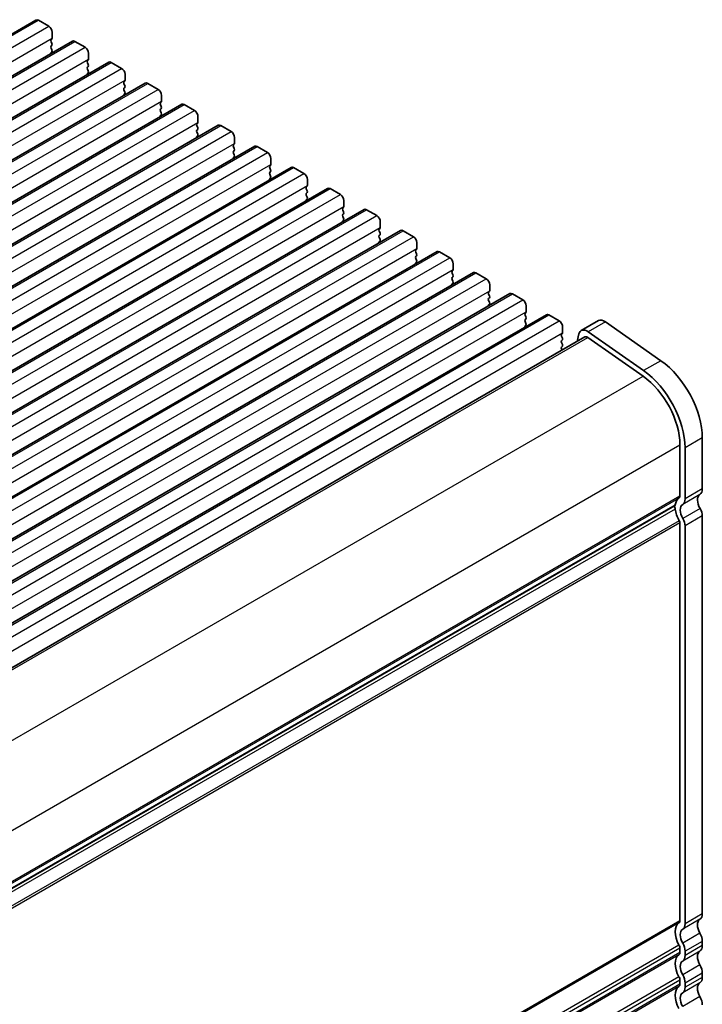
# Model space of a CAD drawing. Units: millimetres. Extents: x 29 to 4956, y 16 to 1000.
# Drawn here: x 273 to 343, y 289 to 390 of the extents above; entities that cross this region are included whole.
import ezdxf

# ---------------------------------------------------------------- set-up
doc = ezdxf.new("R2010")
doc.units = ezdxf.units.MM
doc.header["$LTSCALE"] = 2
doc.layers.add('Visible (ISO)', color=7, linetype='Continuous', lineweight=35)
doc.layers.add('Visible Narrow (ISO)', color=7, linetype='Continuous', lineweight=25)

msp = doc.modelspace()

# ---------------------------------------------------------------- linework, layer by layer
at = {"layer": 'Visible (ISO)'}
for p, q in [((153.1774, 319.833), (274.7998, 390.0517)), ((275.0498, 390.027), (276.1105, 389.4146)), ((276.464, 388.8022), (276.464, 388.1899)), ((156.9251, 317.6693), (278.5475, 387.888)), ((276.4357, 388.1082), (276.3509, 388.0266)), ((276.3509, 387.8306), (276.4357, 387.651)), ((278.7975, 387.8633), (279.8581, 387.2509)), ((276.4357, 387.455), (276.3509, 387.3734)), ((276.3509, 387.1774), (276.4357, 386.9978)), ((276.4357, 386.8018), (276.3509, 386.7202)), ((160.6728, 315.5056), (282.2951, 385.7243)), ((280.1834, 385.9445), (280.0986, 385.8628)), ((280.2117, 386.6385), (280.2117, 386.0261)), ((280.0986, 385.6669), (280.1834, 385.4873)), ((280.1834, 385.2913), (280.0986, 385.2097)), ((280.0986, 385.0137), (280.1834, 384.8341)), ((282.5451, 385.6996), (283.6058, 385.0872)), ((280.1834, 384.6381), (280.0986, 384.5565)), ((283.9311, 383.7808), (283.8462, 383.6991)), ((283.9594, 384.4748), (283.9594, 383.8624)), ((164.4204, 313.3419), (286.0428, 383.5606)), ((283.8462, 383.5032), (283.9311, 383.3235)), ((283.9311, 383.1276), (283.8462, 383.0459)), ((283.8462, 382.85), (283.9311, 382.6703)), ((286.2928, 383.5358), (287.3535, 382.9235)), ((283.9311, 382.4744), (283.8462, 382.3927)), ((287.707, 382.3111), (287.707, 381.6987)), ((168.1681, 311.1782), (289.7905, 381.3969)), ((287.6787, 381.6171), (287.5939, 381.5354)), ((287.5939, 381.3395), (287.6787, 381.1598)), ((287.6787, 380.9639), (287.5939, 380.8822)), ((287.5939, 380.6863), (287.6787, 380.5066)), ((290.0405, 381.3721), (291.1011, 380.7598)), ((287.6787, 380.3107), (287.5939, 380.229)), ((291.4547, 380.1474), (291.4547, 379.535)), ((171.9158, 309.0145), (293.5381, 379.2332)), ((291.4264, 379.4534), (291.3416, 379.3717)), ((291.3416, 379.1757), (291.4264, 378.9961)), ((291.4264, 378.8002), (291.3416, 378.7185)), ((293.7881, 379.2084), (294.8488, 378.596)), ((291.3416, 378.5226), (291.4264, 378.3429)), ((291.4264, 378.147), (291.3416, 378.0653)), ((295.2024, 377.9837), (295.2024, 377.3713)), ((175.6634, 306.8508), (297.2858, 377.0695)), ((295.1741, 377.2896), (295.0892, 377.208)), ((295.0892, 377.012), (295.1741, 376.8324)), ((295.1741, 376.6364), (295.0892, 376.5548)), ((297.5358, 377.0447), (298.5965, 376.4323)), ((295.0892, 376.3588), (295.1741, 376.1792)), ((295.1741, 375.9832), (295.0892, 375.9016)), ((298.95, 375.82), (298.95, 375.2076)), ((179.4111, 304.687), (301.0335, 374.9057)), ((298.9217, 375.1259), (298.8369, 375.0443)), ((298.8369, 374.8483), (298.9217, 374.6687)), ((301.2835, 374.881), (302.3441, 374.2686)), ((298.9217, 374.4727), (298.8369, 374.3911)), ((298.8369, 374.1951), (298.9217, 374.0155)), ((298.9217, 373.8195), (298.8369, 373.7379)), ((302.6977, 373.6562), (302.6977, 373.0439)), ((183.1588, 302.5233), (304.7811, 372.742)), ((302.6694, 372.9622), (302.5846, 372.8806)), ((302.5846, 372.6846), (302.6694, 372.505)), ((305.0311, 372.7173), (306.0918, 372.1049)), ((302.6694, 372.309), (302.5846, 372.2274)), ((302.5846, 372.0314), (302.6694, 371.8518)), ((302.6694, 371.6558), (302.5846, 371.5742)), ((186.9064, 300.3596), (308.5288, 370.5783)), ((306.4171, 370.7985), (306.3322, 370.7169)), ((306.3322, 370.5209), (306.4171, 370.3413)), ((306.4454, 371.4925), (306.4454, 370.8802)), ((308.7788, 370.5536), (309.8395, 369.9412)), ((306.4171, 370.1453), (306.3322, 370.0637)), ((306.3322, 369.8677), (306.4171, 369.6881)), ((306.4171, 369.4921), (306.3322, 369.4105)), ((310.1647, 368.6348), (310.0799, 368.5531)), ((310.193, 369.3288), (310.193, 368.7164)), ((190.6541, 298.1959), (312.2765, 368.4146)), ((310.0799, 368.3572), (310.1647, 368.1776)), ((310.1647, 367.9816), (310.0799, 367.8999)), ((310.0799, 367.704), (310.1647, 367.5244)), ((312.5265, 368.3898), (313.5871, 367.7775)), ((310.1647, 367.3284), (310.0799, 367.2467)), ((313.9407, 367.1651), (313.9407, 366.5527)), ((194.4018, 296.0322), (316.0241, 366.2509)), ((313.9124, 366.4711), (313.8276, 366.3894)), ((313.8276, 366.1935), (313.9124, 366.0138)), ((313.9124, 365.8179), (313.8276, 365.7362)), ((313.8276, 365.5403), (313.9124, 365.3606)), ((316.2741, 366.2261), (317.3348, 365.6138)), ((313.9124, 365.1647), (313.8276, 365.083)), ((317.6884, 365.0014), (317.6884, 364.389)), ((198.1494, 293.8685), (319.7718, 364.0872)), ((317.6601, 364.3074), (317.5752, 364.2257)), ((317.5752, 364.0298), (317.6601, 363.8501)), ((317.6601, 363.6542), (317.5752, 363.5725)), ((320.0218, 364.0624), (321.0825, 363.45)), ((317.5752, 363.3766), (317.6601, 363.1969)), ((317.6601, 363.001), (317.5752, 362.9193)), ((321.436, 362.8377), (321.436, 362.2253)), ((201.8971, 291.7048), (323.5195, 361.9235)), ((321.4077, 362.1436), (321.3229, 362.062)), ((321.3229, 361.866), (321.4077, 361.6864)), ((321.4077, 361.4905), (321.3229, 361.4088)), ((323.7695, 361.8987), (324.8301, 361.2863)), ((321.3229, 361.2128), (321.4077, 361.0332)), ((321.4077, 360.8373), (321.3229, 360.7556)), ((325.1837, 360.674), (325.1837, 360.0616)), ((205.6448, 289.541), (327.2671, 359.7598)), ((325.1554, 359.9799), (325.0705, 359.8983)), ((325.0705, 359.7023), (325.1554, 359.5227)), ((327.5171, 359.735), (328.5778, 359.1226)), ((325.1554, 359.3267), (325.0705, 359.2451)), ((325.0705, 359.0491), (325.1554, 358.8695)), ((325.1554, 358.6735), (325.0705, 358.5919)), ((328.9314, 358.5102), (328.9314, 357.8979)), ((332.613, 359.1472), (330.8452, 358.1265)), ((339.0248, 355.0289), (333.3328, 359.0246)), ((210.199, 287.6054), (331.2202, 357.477)), ((328.9031, 357.8162), (328.8182, 357.7346)), ((328.8182, 357.5386), (328.9031, 357.359)), ((330.6126, 357.7861), (330.4228, 357.0166)), ((331.5082, 357.428), (337.2002, 353.4323)), ((337.2571, 354.0083), (331.5651, 358.004)), ((328.9031, 357.163), (328.8182, 357.0814)), ((328.8182, 356.8854), (328.9031, 356.7058)), ((328.9031, 356.5098), (328.8182, 356.4282)), ((328.8182, 356.2322), (328.8709, 356.1206)), ((340.9875, 346.375), (340.9875, 341.127)), ((343.2856, 341.8414), (343.2856, 347.0894)), ((341.5179, 340.8208), (341.5179, 346.0688)), ((219.8902, 270.4938), (340.4443, 340.0958)), ((340.9875, 338.3613), (340.9875, 297.4444)), ((343.2856, 298.1588), (343.2856, 339.0758)), ((341.5179, 297.1382), (341.5179, 338.0552)), ((340.9875, 294.6113), (340.9875, 294.1784)), ((343.2856, 294.8929), (343.2856, 295.3257)), ((341.5179, 293.8722), (341.5179, 294.3051)), ((343.2856, 291.6269), (343.2856, 292.0597)), ((340.9876, 291.3453), (340.9876, 290.9124)), ((341.5179, 290.6062), (341.5179, 291.0391))]:
    msp.add_line(p, q, dxfattribs=at)
for centre, major_axis, start_param, end_param in [((275.0498, 389.6187), (-0.25, 0.433), 5.4977877, 6.28318531), ((276.1105, 389.0064), (0.25, -0.433), 0.78539872, 2.35619504), ((276.464, 387.8633), (-0.1, 0.1732), 0.14189761, 1.42889983), ((276.3226, 388.2715), (0.1, -0.1732), 0.14189761, 0.78539872), ((278.7975, 387.455), (-0.25, 0.433), 5.4977877, 6.28318531), ((276.464, 387.2101), (-0.1, 0.1732), 0.14189761, 1.42889983), ((276.464, 386.5569), (-0.1, 0.1732), 0.14189761, 0.98187041), ((276.3226, 387.6183), (0.1, -0.1732), 0.14189761, 1.42889983), ((276.3226, 386.9651), (0.1, -0.1732), 0.14189761, 1.42889983), ((279.8581, 386.8426), (0.25, -0.433), 0.78539872, 2.35619504), ((280.2117, 385.6995), (-0.1, 0.1732), 0.14189761, 1.42889983), ((280.0703, 386.1078), (0.1, -0.1732), 0.14189761, 0.78539872), ((282.5451, 385.2913), (-0.25, 0.433), 5.4977877, 6.28318531), ((280.2117, 385.0464), (-0.1, 0.1732), 0.14189761, 1.42889983), ((280.0703, 385.4546), (0.1, -0.1732), 0.14189761, 1.42889983), ((280.0703, 384.8014), (0.1, -0.1732), 0.14189761, 1.42889983), ((283.6058, 384.6789), (0.25, -0.433), 0.78539872, 2.35619504), ((280.2117, 384.3932), (-0.1, 0.1732), 0.14189761, 0.98187042), ((283.9594, 383.5358), (-0.1, 0.1732), 0.14189761, 1.42889983), ((283.8179, 383.9441), (0.1, -0.1732), 0.14189761, 0.78539872), ((283.9594, 382.8826), (-0.1, 0.1732), 0.14189761, 1.42889983), ((283.8179, 383.2909), (0.1, -0.1732), 0.14189761, 1.42889983), ((283.8179, 382.6377), (0.1, -0.1732), 0.14189761, 1.42889983), ((286.2928, 383.1276), (-0.25, 0.433), 5.4977877, 6.28318531), ((287.3535, 382.5152), (0.25, -0.433), 0.78539872, 2.35619504), ((283.9594, 382.2294), (-0.1, 0.1732), 0.14189761, 0.98187042), ((287.5656, 381.7804), (0.1, -0.1732), 0.14189761, 0.78539872), ((287.707, 381.3721), (-0.1, 0.1732), 0.14189761, 1.42889983), ((287.707, 380.7189), (-0.1, 0.1732), 0.14189761, 1.42889983), ((287.5656, 381.1272), (0.1, -0.1732), 0.14189761, 1.42889983), ((290.0405, 380.9639), (-0.25, 0.433), 5.4977877, 6.28318531), ((291.1011, 380.3515), (0.25, -0.433), 0.78539872, 2.35619504), ((287.707, 380.0657), (-0.1, 0.1732), 0.14189761, 0.98187042), ((287.5656, 380.474), (0.1, -0.1732), 0.14189761, 1.42889983), ((291.4547, 379.2084), (-0.1, 0.1732), 0.14189761, 1.42889983), ((291.4547, 378.5552), (-0.1, 0.1732), 0.14189761, 1.42889983), ((291.3133, 379.6167), (0.1, -0.1732), 0.14189761, 0.78539872), ((291.3133, 378.9635), (0.1, -0.1732), 0.14189761, 1.42889983), ((293.7881, 378.8002), (-0.25, 0.433), 5.4977877, 6.28318531), ((291.4547, 377.902), (-0.1, 0.1732), 0.14189761, 0.98187042), ((291.3133, 378.3103), (0.1, -0.1732), 0.14189761, 1.42889983), ((294.8488, 378.1878), (0.25, -0.433), 0.78539872, 2.35619504), ((295.2024, 377.0447), (-0.1, 0.1732), 0.14189761, 1.42889983), ((295.0609, 377.4529), (0.1, -0.1732), 0.14189761, 0.78539872), ((295.0609, 376.7997), (0.1, -0.1732), 0.14189761, 1.42889983), ((297.5358, 376.6364), (-0.25, 0.433), 5.4977877, 6.28318531), ((295.2024, 376.3915), (-0.1, 0.1732), 0.14189761, 1.42889983), ((295.2024, 375.7383), (-0.1, 0.1732), 0.14189761, 0.98187042), ((295.0609, 376.1465), (0.1, -0.1732), 0.14189761, 1.42889983), ((298.5965, 376.0241), (0.25, -0.433), 0.78539872, 2.35619504), ((298.95, 374.881), (-0.1, 0.1732), 0.14189761, 1.42889983), ((298.8086, 375.2892), (0.1, -0.1732), 0.14189761, 0.78539872), ((298.8086, 374.636), (0.1, -0.1732), 0.14189761, 1.42889983), ((301.2835, 374.4727), (-0.25, 0.433), 5.4977877, 6.28318531), ((298.95, 374.2278), (-0.1, 0.1732), 0.14189761, 1.42889983), ((298.95, 373.5746), (-0.1, 0.1732), 0.14189761, 0.98187042), ((298.8086, 373.9828), (0.1, -0.1732), 0.14189761, 1.42889983), ((302.3441, 373.8604), (0.25, -0.433), 0.78539872, 2.35619504), ((302.6977, 372.7173), (-0.1, 0.1732), 0.14189761, 1.42889983), ((302.5563, 373.1255), (0.1, -0.1732), 0.14189761, 0.78539872), ((305.0311, 372.309), (-0.25, 0.433), 5.4977877, 6.28318531), ((302.6977, 372.0641), (-0.1, 0.1732), 0.14189761, 1.42889983), ((302.6977, 371.4109), (-0.1, 0.1732), 0.14189761, 0.98187041), ((302.5563, 372.4723), (0.1, -0.1732), 0.14189761, 1.42889983), ((302.5563, 371.8191), (0.1, -0.1732), 0.14189761, 1.42889983), ((306.0918, 371.6966), (0.25, -0.433), 0.78539872, 2.35619504), ((306.4454, 370.5536), (-0.1, 0.1732), 0.14189761, 1.42889983), ((306.3039, 370.9618), (0.1, -0.1732), 0.14189761, 0.78539872), ((308.7788, 370.1453), (-0.25, 0.433), 5.4977877, 6.28318531), ((306.4454, 369.9004), (-0.1, 0.1732), 0.14189761, 1.42889983), ((306.3039, 370.3086), (0.1, -0.1732), 0.14189761, 1.42889983), ((306.3039, 369.6554), (0.1, -0.1732), 0.14189761, 1.42889983), ((309.8395, 369.5329), (0.25, -0.433), 0.78539872, 2.35619504), ((306.4454, 369.2472), (-0.1, 0.1732), 0.14189761, 0.98187042), ((310.193, 368.3898), (-0.1, 0.1732), 0.14189761, 1.42889983), ((310.0516, 368.7981), (0.1, -0.1732), 0.14189761, 0.78539872), ((310.193, 367.7366), (-0.1, 0.1732), 0.14189761, 1.42889983), ((310.0516, 368.1449), (0.1, -0.1732), 0.14189761, 1.42889983), ((310.0516, 367.4917), (0.1, -0.1732), 0.14189761, 1.42889983), ((312.5265, 367.9816), (-0.25, 0.433), 5.4977877, 6.28318531), ((313.5871, 367.3692), (0.25, -0.433), 0.78539872, 2.35619504), ((310.193, 367.0834), (-0.1, 0.1732), 0.14189761, 0.98187041), ((313.7993, 366.6344), (0.1, -0.1732), 0.14189761, 0.78539872), ((313.9407, 366.2261), (-0.1, 0.1732), 0.14189761, 1.42889983), ((313.9407, 365.5729), (-0.1, 0.1732), 0.14189761, 1.42889983), ((313.7993, 365.9812), (0.1, -0.1732), 0.14189761, 1.42889983), ((316.2741, 365.8179), (-0.25, 0.433), 5.4977877, 6.28318531), ((317.3348, 365.2055), (0.25, -0.433), 0.78539872, 2.35619504), ((313.9407, 364.9197), (-0.1, 0.1732), 0.14189761, 0.98187042), ((313.7993, 365.328), (0.1, -0.1732), 0.14189761, 1.42889983), ((317.6884, 364.0624), (-0.1, 0.1732), 0.14189761, 1.42889983), ((317.6884, 363.4092), (-0.1, 0.1732), 0.14189761, 1.42889983), ((317.5469, 364.4707), (0.1, -0.1732), 0.14189761, 0.78539872), ((317.5469, 363.8175), (0.1, -0.1732), 0.14189761, 1.42889983), ((320.0218, 363.6542), (-0.25, 0.433), 5.4977877, 6.28318531), ((321.0825, 363.0418), (0.25, -0.433), 0.78539872, 2.35619504), ((317.6884, 362.756), (-0.1, 0.1732), 0.14189761, 0.98187042), ((317.5469, 363.1643), (0.1, -0.1732), 0.14189761, 1.42889983), ((321.436, 361.8987), (-0.1, 0.1732), 0.14189761, 1.42889983), ((321.2946, 362.3069), (0.1, -0.1732), 0.14189761, 0.78539872), ((321.2946, 361.6538), (0.1, -0.1732), 0.14189761, 1.42889983), ((323.7695, 361.4905), (-0.25, 0.433), 5.4977877, 6.28318531), ((321.436, 361.2455), (-0.1, 0.1732), 0.14189761, 1.42889983), ((321.436, 360.5923), (-0.1, 0.1732), 0.14189761, 0.98187041), ((321.2946, 361.0006), (0.1, -0.1732), 0.14189761, 1.42889983), ((324.8301, 360.8781), (0.25, -0.433), 0.78539872, 2.35619504), ((325.1837, 359.735), (-0.1, 0.1732), 0.14189761, 1.42889983), ((325.0423, 360.1432), (0.1, -0.1732), 0.14189761, 0.78539872), ((325.0423, 359.49), (0.1, -0.1732), 0.14189761, 1.42889983), ((327.5171, 359.3267), (-0.25, 0.433), 5.4977877, 6.28318531), ((325.1837, 359.0818), (-0.1, 0.1732), 0.14189761, 1.42889983), ((325.1837, 358.4286), (-0.1, 0.1732), 0.14189761, 0.98187041), ((325.0423, 358.8368), (0.1, -0.1732), 0.14189761, 1.42889983), ((328.5778, 358.7144), (0.25, -0.433), 0.78539872, 2.35619504), ((333.238, 358.0646), (-0.625, 1.0825), 5.39026814, 6.28318531), ((328.9314, 357.5713), (-0.1, 0.1732), 0.14189761, 1.42889983), ((328.7899, 357.9795), (0.1, -0.1732), 0.14189761, 0.78539872), ((331.4702, 357.044), (-0.625, 1.0825), 5.39026814, 6.82423793), ((331.4702, 357.044), (-0.25, 0.433), 5.39026814, 6.28318531), ((328.9314, 356.9181), (-0.1, 0.1732), 0.14189761, 1.42889983), ((328.9314, 356.2649), (-0.1, 0.1732), 0.14189761, 1.42889983), ((328.7899, 357.3263), (0.1, -0.1732), 0.14189761, 1.42889983), ((328.7899, 356.6731), (0.1, -0.1732), 0.14189761, 1.42889983), ((338.5127, 349.8451), (-3.375, 5.8457), 3.92699137, 5.39026814), ((336.7449, 348.8245), (3, -5.1962), 0.78539872, 2.24867548), ((336.7449, 348.8245), (-3.375, 5.8457), 3.92699137, 5.39026814), ((343.6745, 340.2003), (-0.625, 1.0825), 0.01840471, 1.5868677), ((342.4017, 342.3517), (0.625, -1.0825), 0.01840471, 0.78539872), ((340.2943, 340.3556), (0.15, -0.2598), 0, 0.65459122), ((341.9068, 339.1797), (-1, 1.7321), 0.01840471, 0.65459122), ((340.634, 341.3311), (0.25, -0.433), 0.01840471, 0.78539872), ((341.9068, 339.1797), (-0.625, 1.0825), 0.01840471, 1.5868677), ((340.634, 341.3311), (0.625, -1.0825), 0.01840471, 0.78539872), ((340.2943, 339.8657), (0.15, -0.2598), 0.91620621, 1.99787577), ((341.9068, 339.1797), (1, -1.7321), 4.05779887, 4.72846035), ((342.5432, 339.5044), (-0.525, 0.9093), 3.92699137, 4.72846035), ((340.7754, 338.4838), (0.15, -0.2598), 0.78539872, 1.5868677), ((340.7754, 338.4838), (-0.525, 0.9093), 3.92699137, 4.72846035), ((342.4018, 298.6691), (0.625, -1.0825), 0.01840471, 0.78539872), ((341.9068, 295.4971), (-1, 1.7321), 0.01840471, 1.55239273), ((340.634, 297.6485), (0.25, -0.433), 0.01840471, 0.78539872), ((340.634, 297.6485), (0.625, -1.0825), 0.01840471, 0.78539872), ((343.6746, 296.5177), (-0.625, 1.0825), 0.01840471, 1.55239273), ((341.9068, 295.4971), (-0.625, 1.0825), 0.01840471, 1.55239273), ((342.4018, 295.836), (-0.625, 1.0825), 3.92699137, 4.69398538), ((340.634, 294.8154), (0.25, -0.433), 0.78539872, 1.55239273), ((340.634, 294.8154), (-0.625, 1.0825), 3.92699137, 4.69398538), ((342.4018, 295.4032), (0.625, -1.0825), 0.01840471, 0.78539872), ((341.9068, 292.2311), (-1, 1.7321), 0.01840471, 1.55239273), ((340.634, 294.3825), (0.25, -0.433), 0.01840471, 0.78539872), ((340.634, 294.3825), (0.625, -1.0825), 0.01840471, 0.78539872), ((343.6746, 293.2517), (-0.625, 1.0825), 0.01840471, 1.55239273), ((341.9068, 292.2311), (-0.625, 1.0825), 0.01840471, 1.55239273), ((342.4018, 292.57), (-0.625, 1.0825), 3.92699137, 4.69398538), ((340.634, 291.5494), (0.25, -0.433), 0.78539872, 1.55239273), ((340.634, 291.5494), (-0.625, 1.0825), 3.92699137, 4.69398538), ((342.4018, 292.1372), (0.625, -1.0825), 0.01840471, 0.78539872), ((341.9068, 288.9651), (-1, 1.7321), 0.01840471, 1.55239273), ((340.634, 291.1166), (0.25, -0.433), 0.01840471, 0.78539872), ((340.634, 291.1166), (0.625, -1.0825), 0.01840471, 0.78539872), ((343.6746, 289.9858), (-0.625, 1.0825), 0.01840471, 1.55239273), ((341.9068, 288.9651), (-0.625, 1.0825), 0.01840471, 1.55239273), ((342.4018, 289.304), (-0.625, 1.0825), 3.92699137, 4.69398538)]:
    msp.add_ellipse(centre, major_axis=major_axis, ratio=0.57735027, start_param=start_param, end_param=end_param, dxfattribs=at)
at = {"layer": 'Visible Narrow (ISO)'}
for p, q in [((153.4274, 319.8083), (275.0498, 390.027)), ((154.4881, 319.1959), (276.1105, 389.4146)), ((154.8417, 317.9712), (276.464, 388.1899)), ((157.1751, 317.6446), (278.7975, 387.8633)), ((158.2358, 317.0322), (279.8581, 387.2509)), ((158.5893, 315.8074), (280.2117, 386.0261)), ((160.9228, 315.4808), (282.5451, 385.6996)), ((161.9834, 314.8685), (283.6058, 385.0872)), ((162.337, 313.6437), (283.9594, 383.8624)), ((164.6704, 313.3171), (286.2928, 383.5358)), ((165.7311, 312.7048), (287.3535, 382.9235)), ((166.0847, 311.48), (287.707, 381.6987)), ((168.4181, 311.1534), (290.0405, 381.3721)), ((169.4788, 310.541), (291.1011, 380.7598)), ((169.8323, 309.3163), (291.4547, 379.535)), ((172.1658, 308.9897), (293.7881, 379.2084)), ((173.2264, 308.3773), (294.8488, 378.596)), ((173.58, 307.1526), (295.2024, 377.3713)), ((175.9134, 306.826), (297.5358, 377.0447)), ((176.9741, 306.2136), (298.5965, 376.4323)), ((177.3277, 304.9889), (298.95, 375.2076)), ((179.6611, 304.6623), (301.2835, 374.881)), ((180.7218, 304.0499), (302.3441, 374.2686)), ((181.0753, 302.8252), (302.6977, 373.0439)), ((183.4088, 302.4986), (305.0311, 372.7173)), ((184.4694, 301.8862), (306.0918, 372.1049)), ((184.823, 300.6614), (306.4454, 370.8802)), ((187.1564, 300.3348), (308.7788, 370.5536)), ((188.2171, 299.7225), (309.8395, 369.9412)), ((188.5707, 298.4977), (310.193, 368.7164)), ((190.9041, 298.1711), (312.5265, 368.3898)), ((191.9648, 297.5588), (313.5871, 367.7775)), ((192.3183, 296.334), (313.9407, 366.5527)), ((194.6518, 296.0074), (316.2741, 366.2261)), ((195.7124, 295.3951), (317.3348, 365.6138)), ((196.066, 294.1703), (317.6884, 364.389)), ((198.3994, 293.8437), (320.0218, 364.0624)), ((199.4601, 293.2313), (321.0825, 363.45)), ((199.8137, 292.0066), (321.436, 362.2253)), ((202.1471, 291.68), (323.7695, 361.8987)), ((203.2078, 291.0676), (324.8301, 361.2863)), ((203.5613, 289.8429), (325.1837, 360.0616)), ((205.8948, 289.5163), (327.5171, 359.735)), ((206.9554, 288.9039), (328.5778, 359.1226)), ((333.3328, 359.0246), (331.5651, 358.004)), ((207.309, 287.6792), (328.9314, 357.8979)), ((210.3672, 287.4872), (331.5082, 357.428)), ((339.0248, 355.0289), (337.2571, 354.0083)), ((216.043, 283.4822), (337.2002, 353.4323)), ((219.8688, 276.4471), (340.9875, 346.375)), ((343.2856, 347.0894), (341.5179, 346.0688)), ((343.0381, 341.276), (341.2704, 340.2554)), ((343.2856, 341.8414), (341.5179, 340.8208)), ((219.895, 270.5682), (340.5046, 340.2022)), ((219.8955, 271.2145), (340.9875, 341.127)), ((219.8955, 271.0455), (340.8885, 340.9008)), ((340.5046, 339.7762), (219.5343, 269.934)), ((343.0597, 339.8221), (341.2919, 338.8015)), ((340.923, 338.5746), (219.6756, 268.5724)), ((340.9875, 338.3613), (219.7733, 268.3783)), ((343.2856, 339.0758), (341.5179, 338.0552)), ((343.2856, 298.1588), (341.5179, 297.1382)), ((340.9875, 297.4444), (219.8955, 227.5319)), ((340.8886, 297.2182), (219.8955, 227.3629)), ((343.0382, 297.5934), (341.2704, 296.5728)), ((343.0382, 296.1769), (341.2704, 295.1563)), ((340.8886, 294.9517), (219.6413, 224.9496)), ((340.9875, 294.6113), (219.7879, 224.6366)), ((343.2856, 295.3257), (341.5179, 294.3051)), ((343.2856, 294.8929), (341.5179, 293.8722)), ((340.9875, 294.1784), (219.8838, 224.2591)), ((340.8886, 293.9523), (219.8955, 224.0969)), ((343.0382, 294.3275), (341.2704, 293.3068)), ((343.0382, 292.9109), (341.2704, 291.8903)), ((340.8886, 291.6857), (219.6413, 221.6836)), ((343.2856, 292.0597), (341.5179, 291.0391)), ((343.2856, 291.6269), (341.5179, 290.6062)), ((340.9876, 291.3453), (219.7879, 221.3706)), ((340.9876, 290.9124), (219.8838, 220.9931)), ((340.8886, 290.6863), (219.8955, 220.8309)), ((343.0382, 291.0615), (341.2704, 290.0408)), ((343.0382, 289.6449), (341.2704, 288.6243))]:
    msp.add_line(p, q, dxfattribs=at)

doc.saveas('drawing.dxf')
